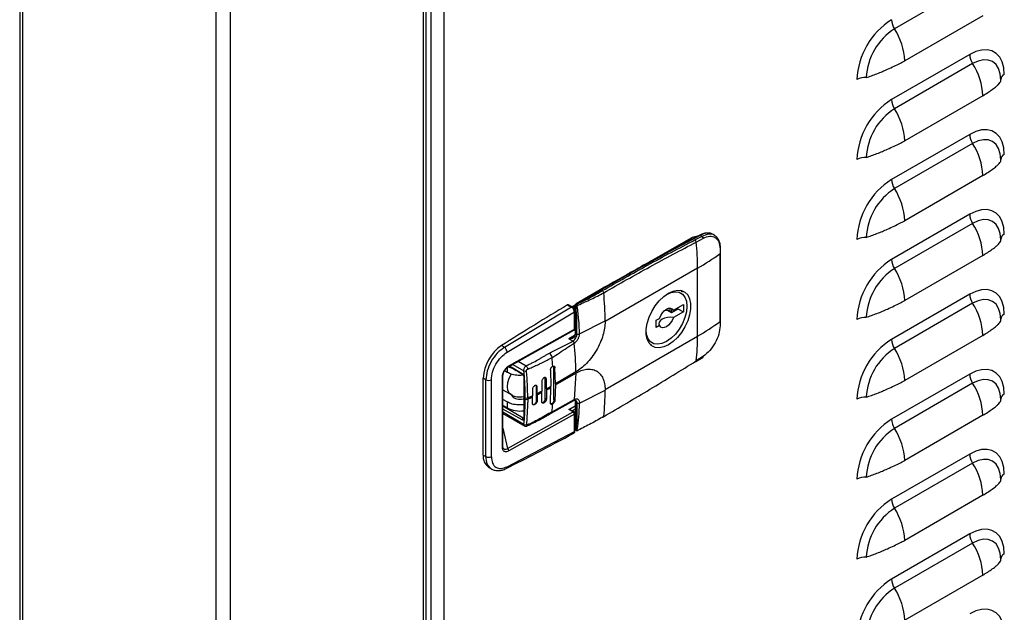
# Model space of a CAD drawing. Units: inches. Extents: x -2.4 to 25.9, y 0 to 21.1.
# Drawn here: x 20.2 to 20.7, y 15.7 to 15.9 of the extents above; entities that cross this region are included whole.
import ezdxf

# ---------------------------------------------------------------- set-up
doc = ezdxf.new("R2010")
doc.units = ezdxf.units.IN
doc.header["$LTSCALE"] = 2
doc.header["$MEASUREMENT"] = 0

# ---------------------------------------------------------------- blocks, each defined once
blk = doc.blocks.new('A$C17056AB2')
at = {"color": 7, "linetype": 'Continuous', "lineweight": 25}
for p, q in [((4.33927, 5.28773), (4.33927, 1.00089)), ((4.32999, 5.28237), (4.32999, 1.00089)), ((4.46257, 5.05877), (4.46257, 1.22517)), ((4.4645, 1.22785), (4.4645, 5.05817)), ((4.46768, 1.24337), (4.46768, 5.05803)), ((4.4759, 1.24337), (4.4759, 5.06083)), ((4.20477, 5.05425), (4.20477, 1.22785)), ((4.20669, 1.22517), (4.20669, 5.05314)), ((4.8135, 3.59398), (4.76356, 3.56515)), ((4.82004, 3.57348), (4.7701, 3.54465)), ((4.81164, 3.54877), (4.7617, 3.51994)), ((4.8135, 3.54295), (4.76356, 3.51412)), ((4.83148, 3.53224), (4.83134, 3.53437)), ((4.82004, 3.52244), (4.7701, 3.49362)), ((4.81164, 3.49773), (4.7617, 3.4689)), ((4.8135, 3.49192), (4.76356, 3.46309)), ((4.83148, 3.48121), (4.83134, 3.48334)), ((4.82004, 3.47141), (4.7701, 3.44258)), ((4.81164, 3.4467), (4.7617, 3.41787)), ((4.8135, 3.44088), (4.76356, 3.41205)), ((4.60417, 3.41454), (4.63343, 3.43142)), ((4.6343, 3.43092), (4.63179, 3.42947)), ((4.63343, 3.43142), (4.6343, 3.43092)), ((4.6343, 3.43092), (4.635, 3.43129)), ((4.63614, 3.43037), (4.64063, 3.43279)), ((4.63696, 3.42896), (4.64149, 3.4314)), ((4.63976, 3.43329), (4.64063, 3.43279)), ((4.64866, 3.43331), (4.64778, 3.43382)), ((4.83148, 3.43017), (4.83134, 3.43231)), ((4.65219, 3.42459), (4.65222, 3.42171)), ((4.65222, 3.37831), (4.65222, 3.42171)), ((4.65248, 3.42214), (4.65245, 3.42502)), ((4.65248, 3.37874), (4.65248, 3.42214)), ((4.82004, 3.42038), (4.7701, 3.39155)), ((4.63778, 3.41224), (4.57879, 3.37819)), ((4.63778, 3.36884), (4.63778, 3.41224)), ((4.57557, 3.39844), (4.56026, 3.3896)), ((4.56087, 3.38954), (4.57619, 3.39838)), ((4.57619, 3.39838), (4.57695, 3.39794)), ((4.62661, 3.39814), (4.62688, 3.39799)), ((4.62688, 3.39799), (4.62663, 3.39814)), ((4.81164, 3.39567), (4.7617, 3.36684)), ((4.55736, 3.38732), (4.51437, 3.36173)), ((4.51616, 3.35875), (4.5591, 3.38431)), ((4.55477, 3.38881), (4.55736, 3.38732)), ((4.55843, 3.38713), (4.5554, 3.38888)), ((4.55757, 3.38763), (4.55969, 3.38885)), ((4.55964, 3.38782), (4.55844, 3.38713)), ((4.5591, 3.37331), (4.5591, 3.38431)), ((4.55944, 3.3857), (4.55964, 3.38582)), ((4.55947, 3.37382), (4.55947, 3.38533)), ((4.55964, 3.38854), (4.55964, 3.37126)), ((4.56017, 3.38793), (4.56, 3.38803)), ((4.56, 3.37075), (4.56, 3.38803)), ((4.56087, 3.38954), (4.56104, 3.38944)), ((4.61855, 3.38547), (4.62108, 3.38401)), ((4.62108, 3.38401), (4.62525, 3.38642)), ((4.62108, 3.38401), (4.62108, 3.38554)), ((4.62239, 3.38537), (4.62873, 3.38903)), ((4.62873, 3.38441), (4.62239, 3.38075)), ((4.62525, 3.38642), (4.62525, 3.38702)), ((4.62525, 3.38642), (4.62873, 3.38441)), ((4.62873, 3.38903), (4.62873, 3.38441)), ((4.8135, 3.38985), (4.76356, 3.36102)), ((4.56239, 3.37025), (4.57879, 3.37859)), ((4.57879, 3.37859), (4.57879, 3.37819)), ((4.61133, 3.37899), (4.6135, 3.38024)), ((4.61133, 3.37437), (4.61133, 3.37899)), ((4.65222, 3.37831), (4.65219, 3.37545)), ((4.65245, 3.37589), (4.65248, 3.37874)), ((4.83148, 3.37914), (4.83134, 3.38127)), ((4.51703, 3.34935), (4.55884, 3.37275)), ((4.51728, 3.34991), (4.5591, 3.37331)), ((4.55947, 3.3765), (4.55964, 3.37659)), ((4.55947, 3.37607), (4.55964, 3.37617)), ((4.6135, 3.37562), (4.61133, 3.37437)), ((4.55918, 3.36927), (4.55566, 3.36724)), ((4.55566, 3.36724), (4.55575, 3.36727)), ((4.55566, 3.36724), (4.55816, 3.36579)), ((4.55566, 3.36724), (4.55576, 3.36724)), ((4.56, 3.37075), (4.56077, 3.37031)), ((4.57879, 3.33479), (4.63778, 3.36884)), ((4.82004, 3.36934), (4.7701, 3.34051)), ((4.51437, 3.36173), (4.51244, 3.36284)), ((4.60726, 3.364), (4.60699, 3.36417)), ((4.607, 3.36415), (4.60726, 3.364)), ((4.60748, 3.36358), (4.60863, 3.36341)), ((4.52322, 3.35281), (4.5282, 3.34994)), ((4.63675, 3.35263), (4.64128, 3.35556)), ((4.64149, 3.35599), (4.63696, 3.35305)), ((4.51457, 3.34686), (4.51616, 3.34594)), ((4.51616, 3.34867), (4.51616, 3.34594)), ((4.51759, 3.34991), (4.52573, 3.34508)), ((4.51969, 3.35084), (4.52684, 3.34671)), ((4.54385, 3.34713), (4.54416, 3.33691)), ((4.54664, 3.34873), (4.54608, 3.34906)), ((4.54608, 3.32816), (4.54608, 3.34906)), ((4.54695, 3.33851), (4.54664, 3.34873)), ((4.50261, 3.34107), (4.50085, 3.34209)), ((4.50085, 3.29294), (4.50085, 3.34209)), ((4.50261, 3.29192), (4.50261, 3.34107)), ((4.50607, 3.2919), (4.50607, 3.34106)), ((4.5131, 3.29804), (4.5131, 3.34279)), ((4.51347, 3.29855), (4.51347, 3.3433)), ((4.52684, 3.34283), (4.52684, 3.31671)), ((4.52702, 3.34258), (4.52702, 3.31646)), ((4.53828, 3.3399), (4.53839, 3.33381)), ((4.5412, 3.34143), (4.54052, 3.34182)), ((4.54052, 3.32896), (4.54052, 3.34182)), ((4.54131, 3.33534), (4.5412, 3.34143)), ((4.56, 3.34604), (4.54695, 3.33851)), ((4.54695, 3.3377), (4.56, 3.34524)), ((4.56, 3.34524), (4.55907, 3.32841)), ((4.81164, 3.34463), (4.7617, 3.3158)), ((4.51347, 3.3345), (4.51867, 3.33151)), ((4.53232, 3.3349), (4.53237, 3.33086)), ((4.53536, 3.33636), (4.53495, 3.3366)), ((4.53495, 3.32776), (4.53495, 3.3366)), ((4.53541, 3.33231), (4.53536, 3.33636)), ((4.53839, 3.333), (4.53839, 3.33381)), ((4.54131, 3.33454), (4.5412, 3.32857)), ((4.54131, 3.33534), (4.54131, 3.33454)), ((4.54385, 3.32624), (4.54416, 3.3361)), ((4.54416, 3.3361), (4.54416, 3.33691)), ((4.54695, 3.3377), (4.54664, 3.32784)), ((4.54695, 3.33851), (4.54695, 3.3377)), ((4.56239, 3.32605), (4.57879, 3.33439)), ((4.57879, 3.33479), (4.57879, 3.33439)), ((4.8135, 3.33881), (4.76356, 3.30998)), ((4.51616, 3.32685), (4.51347, 3.3284)), ((4.52771, 3.32872), (4.52771, 3.32953)), ((4.52933, 3.32866), (4.52846, 3.31238)), ((4.52933, 3.32947), (4.52933, 3.32866)), ((4.53232, 3.32606), (4.53237, 3.33005)), ((4.53237, 3.33005), (4.53237, 3.33086)), ((4.53536, 3.32752), (4.53495, 3.32776)), ((4.53541, 3.33151), (4.53536, 3.32752)), ((4.53541, 3.33231), (4.53541, 3.33151)), ((4.53828, 3.32704), (4.53839, 3.333)), ((4.5412, 3.32857), (4.54052, 3.32896)), ((4.54436, 3.3197), (4.5587, 3.32775)), ((4.54485, 3.32059), (4.55907, 3.32841)), ((4.54608, 3.32816), (4.54664, 3.32784)), ((4.83148, 3.32811), (4.83134, 3.33024)), ((4.51616, 3.32304), (4.51347, 3.32459)), ((4.52637, 3.31659), (4.51347, 3.32426)), ((4.52573, 3.31547), (4.51347, 3.32233)), ((4.51616, 3.32685), (4.51616, 3.32304)), ((4.55566, 3.32201), (4.55964, 3.32431)), ((4.55825, 3.32049), (4.55566, 3.32201)), ((4.55886, 3.32056), (4.5569, 3.32171)), ((4.55964, 3.3223), (4.55775, 3.32121)), ((4.55964, 3.32705), (4.55964, 3.30977)), ((4.56, 3.32655), (4.56077, 3.32611)), ((4.56, 3.30927), (4.56, 3.32655)), ((4.52684, 3.31255), (4.51347, 3.32027)), ((4.51347, 3.31943), (4.52735, 3.31142)), ((4.51644, 3.29711), (4.55825, 3.32049)), ((4.5591, 3.31898), (4.51728, 3.2956)), ((4.52684, 3.31687), (4.52637, 3.31659)), ((4.5591, 3.30799), (4.5591, 3.31898)), ((4.55947, 3.30799), (4.55947, 3.31949)), ((4.82004, 3.31831), (4.7701, 3.28948)), ((4.51347, 3.31007), (4.51644, 3.29711)), ((4.55947, 3.31298), (4.55964, 3.31308)), ((4.55947, 3.31257), (4.55964, 3.31267)), ((4.56017, 3.30917), (4.56, 3.30927)), ((4.56026, 3.30871), (4.56044, 3.30861)), ((4.51616, 3.28551), (4.5591, 3.30799)), ((4.50085, 3.29294), (4.50261, 3.29192)), ((4.81164, 3.2936), (4.7617, 3.26477)), ((4.50441, 3.28505), (4.50634, 3.28394)), ((4.8135, 3.28778), (4.76356, 3.25895)), ((4.83148, 3.27707), (4.83134, 3.2792)), ((4.82004, 3.26728), (4.7701, 3.23845)), ((4.81164, 3.24257), (4.7617, 3.21374)), ((4.8135, 3.23675), (4.76356, 3.20792)), ((4.83148, 3.22604), (4.83134, 3.22817)), ((4.82004, 3.21624), (4.7701, 3.18741))]:
    blk.add_line(p, q, dxfattribs=at)
at = {"color": 7, "linetype": 'Continuous', "lineweight": 25, "flags": 128}
for points in [[(4.83374, 3.53601), (4.8334, 3.54024), (4.83241, 3.54397), (4.83078, 3.54706), (4.82857, 3.54943), (4.82584, 3.551), (4.82269, 3.55173), (4.8192, 3.55159), (4.81548, 3.5506), (4.81164, 3.54877)], [(4.8314, 3.53454), (4.83114, 3.53641), (4.83011, 3.53972), (4.82845, 3.54235), (4.82621, 3.54421), (4.82349, 3.54522), (4.82038, 3.54534), (4.81701, 3.54458), (4.8135, 3.54295)], [(4.83374, 3.48497), (4.8334, 3.48921), (4.83241, 3.49293), (4.83078, 3.49602), (4.82857, 3.49839), (4.82584, 3.49996), (4.82269, 3.50069), (4.8192, 3.50056), (4.81548, 3.49956), (4.81164, 3.49773)], [(4.8314, 3.48351), (4.83114, 3.48538), (4.83011, 3.48869), (4.82845, 3.49132), (4.82621, 3.49317), (4.82349, 3.49418), (4.82038, 3.49431), (4.81701, 3.49354), (4.8135, 3.49192)], [(4.83374, 3.43394), (4.8334, 3.43818), (4.83241, 3.4419), (4.83078, 3.44499), (4.82857, 3.44736), (4.82584, 3.44893), (4.82269, 3.44966), (4.8192, 3.44952), (4.81548, 3.44853), (4.81164, 3.4467)], [(4.8314, 3.43247), (4.83114, 3.43435), (4.83011, 3.43765), (4.82845, 3.44028), (4.82621, 3.44214), (4.82349, 3.44315), (4.82038, 3.44327), (4.81701, 3.44251), (4.8135, 3.44088)], [(4.61794, 3.39551), (4.62084, 3.39681), (4.62359, 3.39728), (4.62605, 3.39692), (4.62811, 3.39573), (4.62966, 3.39377), (4.63062, 3.39116), (4.63095, 3.388), (4.63062, 3.38447), (4.62966, 3.38074), (4.62811, 3.377), (4.62605, 3.37343), (4.62359, 3.37022), (4.62084, 3.36752), (4.61794, 3.36547), (4.61505, 3.36418), (4.6123, 3.3637), (4.60983, 3.36407), (4.60777, 3.36526), (4.60623, 3.36721), (4.60526, 3.36983), (4.60494, 3.37287)], [(4.61916, 3.36331), (4.61619, 3.36196), (4.61336, 3.36139), (4.61078, 3.36162), (4.60856, 3.36265), (4.60681, 3.36442), (4.60559, 3.36687), (4.60497, 3.36988), (4.60497, 3.37332), (4.60559, 3.37705), (4.60681, 3.3809), (4.60856, 3.38469), (4.61078, 3.38828), (4.61336, 3.39149), (4.61619, 3.39419), (4.61916, 3.39627), (4.62213, 3.39762), (4.62496, 3.39819), (4.62755, 3.39796), (4.62976, 3.39694), (4.63152, 3.39516), (4.63273, 3.39271), (4.63335, 3.3897), (4.63335, 3.38626), (4.63273, 3.38253), (4.63152, 3.37869), (4.62976, 3.37489), (4.62755, 3.3713), (4.62496, 3.36809), (4.62213, 3.36539), (4.61916, 3.36331)], [(4.62808, 3.3971), (4.62804, 3.39717), (4.62736, 3.39801)], [(4.83374, 3.38291), (4.8334, 3.38714), (4.83241, 3.39086), (4.83078, 3.39396), (4.82857, 3.39632), (4.82584, 3.3979), (4.82269, 3.39863), (4.8192, 3.39849), (4.81548, 3.39749), (4.81164, 3.39567)], [(4.8314, 3.38144), (4.83114, 3.38331), (4.83011, 3.38662), (4.82845, 3.38925), (4.82621, 3.39111), (4.82349, 3.39212), (4.82038, 3.39224), (4.81701, 3.39147), (4.8135, 3.38985)], [(4.6135, 3.38024), (4.61425, 3.38203), (4.6153, 3.38369), (4.61656, 3.38509), (4.61794, 3.38612), (4.61932, 3.38669), (4.62059, 3.38675), (4.62164, 3.38629), (4.62239, 3.38537)], [(4.62239, 3.38075), (4.62048, 3.38095), (4.61855, 3.38085), (4.61675, 3.38044), (4.6152, 3.37977), (4.61403, 3.37887), (4.61333, 3.37783), (4.61315, 3.37672), (4.6135, 3.37562)], [(4.62239, 3.38075), (4.62164, 3.37896), (4.62059, 3.3773), (4.61932, 3.37589), (4.61794, 3.37487), (4.61656, 3.3743), (4.6153, 3.37424), (4.61425, 3.37469), (4.6135, 3.37562)], [(4.83374, 3.33187), (4.8334, 3.33611), (4.83241, 3.33983), (4.83078, 3.34292), (4.82857, 3.34529), (4.82584, 3.34686), (4.82269, 3.34759), (4.8192, 3.34746), (4.81548, 3.34646), (4.81164, 3.34463)], [(4.51867, 3.33151), (4.51754, 3.3325), (4.51667, 3.33428), (4.51637, 3.33658), (4.51667, 3.33921), (4.51754, 3.342), (4.51891, 3.34471), (4.51897, 3.3448)], [(4.8314, 3.33041), (4.83114, 3.33228), (4.83011, 3.33558), (4.82845, 3.33822), (4.82621, 3.34007), (4.82349, 3.34108), (4.82038, 3.34121), (4.81701, 3.34044), (4.8135, 3.33881)], [(4.83374, 3.28084), (4.8334, 3.28508), (4.83241, 3.2888), (4.83078, 3.29189), (4.82857, 3.29426), (4.82584, 3.29583), (4.82269, 3.29656), (4.8192, 3.29642), (4.81548, 3.29543), (4.81164, 3.2936)], [(4.8314, 3.27937), (4.83114, 3.28125), (4.83011, 3.28455), (4.82845, 3.28718), (4.82621, 3.28904), (4.82349, 3.29005), (4.82038, 3.29017), (4.81701, 3.28941), (4.8135, 3.28778)], [(4.83374, 3.2298), (4.8334, 3.23404), (4.83241, 3.23776), (4.83078, 3.24085), (4.82857, 3.24322), (4.82584, 3.2448), (4.82269, 3.24552), (4.8192, 3.24539), (4.81548, 3.24439), (4.81164, 3.24257)], [(4.8314, 3.22834), (4.83114, 3.23021), (4.83011, 3.23352), (4.82845, 3.23615), (4.82621, 3.238), (4.82349, 3.23901), (4.82038, 3.23914), (4.81701, 3.23837), (4.8135, 3.23675)], [(4.83374, 3.17877), (4.8334, 3.18301), (4.83241, 3.18673), (4.83078, 3.18982), (4.82857, 3.19219), (4.82584, 3.19376), (4.82269, 3.19449), (4.8192, 3.19436), (4.81548, 3.19336), (4.81164, 3.19153)]]:
    blk.add_lwpolyline(points, dxfattribs=at)
at = {"color": 7, "linetype": 'Continuous', "lineweight": 25}
for centre, radius, start, end in [((4.78738, 3.53063), 0.04782, 122.4764, 177.5236), ((4.77309, 3.5714), 0.01139, 182.14389, 213.24035), ((4.78462, 3.53222), 0.03909, 122.60548, 177.39452), ((4.72998, 3.54315), 0.04015, 2.14389, 33.24035), ((4.82303, 3.54919), 0.01139, 182.14389, 213.24035), ((4.77992, 3.52094), 0.04015, 2.14389, 33.24035), ((4.83528, 3.53251), 0.00382, 113.81427, 176.09457), ((4.74493, 3.52262), 0.01139, 86.75958, 117.85278), ((4.78738, 3.4796), 0.04782, 122.4764, 177.5236), ((4.77309, 3.52036), 0.01139, 182.14389, 213.24035), ((4.78462, 3.48119), 0.03909, 122.60548, 177.39452), ((4.72998, 3.49211), 0.04015, 2.14389, 33.24035), ((4.82303, 3.49816), 0.01139, 182.14389, 213.24035), ((4.77992, 3.46991), 0.04015, 2.14389, 33.24035), ((4.83528, 3.48148), 0.00382, 113.81427, 176.09457), ((4.74493, 3.47159), 0.01139, 86.75958, 117.85278), ((4.78738, 3.42857), 0.04782, 122.4764, 177.5236), ((4.77309, 3.46933), 0.01139, 182.14389, 213.24035), ((4.78462, 3.43016), 0.03909, 122.60548, 177.39452), ((4.72998, 3.44108), 0.04015, 2.14389, 33.24035), ((4.82303, 3.44713), 0.01139, 182.14389, 213.24035), ((4.77992, 3.41888), 0.04015, 2.14389, 33.24035), ((4.64425, 3.42632), 0.00829, 64.78222, 122.73702), ((5.4147, 1.94676), 1.6764, 117.53332, 120.01259), ((4.63661, 3.42648), 0.00588, 86.18649, 122.76974), ((4.63512, 3.42883), 0.00185, 4.11004, 56.57592), ((4.46117, 3.412), 0.1766, 0.07614, 5.51144), ((4.6394, 3.43277), 0.000633, 55.08361, 113.10204), ((4.6397, 3.43126), 0.00179, 4.36716, 58.6499), ((4.74493, 3.42056), 0.01139, 86.75958, 117.85278), ((4.83528, 3.43044), 0.00382, 113.81427, 176.09457), ((4.56445, 3.53983), 0.14716, 299.88764, 306.61489), ((4.65191, 3.42505), 0.000545, 301.78371, 357.01077), ((4.65192, 3.42217), 0.000553, 302.22615, 356.43661), ((4.78738, 3.37753), 0.04782, 122.4764, 177.5236), ((4.77309, 3.4183), 0.01139, 182.14389, 213.24035), ((4.78462, 3.37912), 0.03909, 122.60548, 177.39452), ((4.72998, 3.39005), 0.04015, 2.14389, 33.24035), ((4.57582, 3.39788), 0.000619, 54.38242, 114.30712), ((4.57591, 3.39633), 0.00192, 7.06325, 57.14054), ((4.40047, 3.37788), 0.17833, 0.22786, 6.01312), ((4.82303, 3.39609), 0.01139, 182.14389, 213.24035), ((5.48691, 1.8226), 1.8226, 120.75916, 122.32043), ((4.55514, 3.38832), 0.000615, 65.2863, 127.19704), ((4.56087, 3.38854), 0.00123, 119.99731, 180), ((4.56026, 3.3886), 0.000619, 185.6948, 245.62534), ((4.56189, 3.38795), 0.00189, 122.60548, 177.39452), ((4.56053, 3.38895), 0.00108, 250.56299, 294.39902), ((4.56051, 3.38904), 0.000619, 54.38242, 114.30712), ((4.56034, 3.38862), 0.00108, 5.59737, 49.44196), ((4.62017, 3.3742), 0.01139, 78.77852, 109.28937), ((4.77992, 3.36784), 0.04015, 2.14389, 33.24035), ((4.56445, 3.49643), 0.14716, 299.88764, 306.61489), ((4.65192, 3.37878), 0.000553, 302.21863, 356.54522), ((4.74493, 3.36952), 0.01139, 86.75958, 117.85278), ((4.83528, 3.37941), 0.00382, 113.81427, 176.09457), ((4.55824, 3.37382), 0.00123, 299.23079, 0), ((4.5585, 3.37324), 0.000602, 304.69561, 6.54936), ((4.55888, 3.37386), 0.000598, 291.7844, 355.6949), ((4.65189, 3.37593), 0.000562, 302.65492, 355.80668), ((4.55388, 3.36669), 0.00196, 16.29394, 17.05476), ((4.55984, 3.36963), 0.000617, 199.73551, 252.31021), ((4.56026, 3.37132), 0.000619, 185.6948, 245.62534), ((4.5552, 3.37085), 0.00481, 337.97884, 358.89185), ((4.48929, 3.3686), 0.14849, 353.98883, 0.09056), ((4.78738, 3.3265), 0.04782, 122.4764, 177.5236), ((4.77309, 3.36726), 0.01139, 182.14389, 213.24035), ((4.52746, 3.34083), 0.02665, 124.30581, 177.2756), ((4.51217, 3.35837), 0.00401, 5.37233, 56.78428), ((4.38203, 3.34576), 0.17797, 0.09066, 6.01711), ((4.78462, 3.32809), 0.03909, 122.60548, 177.39452), ((4.72998, 3.33901), 0.04015, 2.14389, 33.24035), ((4.54104, 3.35478), 0.00383, 6.84354, 57.14875), ((4.35815, 3.33674), 0.18762, 3.95748, 5.65738), ((4.63651, 3.35311), 0.000543, 244.20327, 296.55701), ((4.63645, 3.35304), 0.000515, 305.89024, 1.31572), ((4.64096, 3.35598), 0.000526, 307.19666, 0.70826), ((4.51671, 3.34983), 0.000584, 303.3202, 7.59604), ((4.52757, 3.34873), 0.00215, 250.12893, 294.40974), ((4.50435, 3.34444), 0.00379, 242.65198, 296.82845), ((4.52618, 3.34503), 0.000455, 173.7484, 235.08571), ((4.52714, 3.34285), 0.000295, 183.43277, 247.26004), ((4.82303, 3.34506), 0.01139, 182.14389, 213.24035), ((4.45634, 3.49368), 0.1797, 296.10592, 297.16862), ((4.46162, 3.48363), 0.16835, 298.25275, 299.36032), ((4.46162, 3.48283), 0.16835, 298.25275, 299.36032), ((4.43195, 3.33448), 0.14685, 353.37756, 359.96315), ((4.77992, 3.31681), 0.04015, 2.14389, 33.24035), ((4.5242, 3.3411), 0.01107, 240.00269, 282.71643), ((4.52859, 3.33124), 0.00192, 242.86385, 292.93306), ((4.52859, 3.33043), 0.00192, 242.86385, 292.93306), ((4.45141, 3.50398), 0.19112, 294.06278, 295.06357), ((4.45141, 3.50318), 0.19112, 294.06278, 295.06357), ((4.45634, 3.49288), 0.1797, 296.10592, 297.16862), ((4.55824, 3.32844), 0.000833, 303.60909, 357.98022), ((4.55774, 3.32664), 0.00227, 357.64852, 32.34921), ((4.74493, 3.31849), 0.01139, 86.75958, 117.85278), ((4.83528, 3.32838), 0.00382, 113.81427, 176.09457), ((4.52427, 3.33863), 0.01757, 242.49951, 278.41656), ((4.40727, 3.33593), 0.13843, 353.63744, 355.71931), ((4.56026, 3.32712), 0.000619, 185.71082, 245.62395), ((4.52715, 3.3154), 0.00142, 123.22971, 177.34768), ((4.52714, 3.31674), 0.000295, 184.12934, 247.1908), ((4.54374, 3.32063), 0.00111, 303.65838, 358.1912), ((4.55861, 3.32001), 0.000604, 64.81172, 126.44734), ((4.55718, 3.3189), 0.00192, 2.50887, 56.15458), ((4.55824, 3.31949), 0.00123, 360, 59.57151), ((4.55888, 3.31954), 0.000598, 291.7844, 355.6949), ((4.57731, 3.31755), 0.000503, 241.91846, 359.54891), ((4.78738, 3.27546), 0.04782, 122.4764, 177.5236), ((4.77309, 3.31623), 0.01139, 182.14389, 213.24035), ((4.52782, 3.31401), 0.00176, 236.15675, 291.4233), ((4.56087, 3.30977), 0.00123, 180, 240.00269), ((4.56026, 3.30984), 0.000619, 185.6948, 245.62534), ((4.56061, 3.30921), 0.000607, 173.70115, 234.98667), ((4.56067, 3.3099), 0.000873, 235.79644, 291.21248), ((4.5612, 3.30881), 0.000214, 221.52241, 4.52663), ((4.78462, 3.27706), 0.03909, 122.60548, 177.39452), ((4.72998, 3.28798), 0.04015, 2.14389, 33.24035), ((4.51288, 3.2986), 0.000599, 291.85628, 355.62301), ((4.51537, 3.29551), 0.00192, 2.50887, 56.15458), ((4.50933, 3.29203), 0.00853, 173.87159, 234.81623), ((4.50435, 3.29529), 0.00379, 242.65198, 296.82845), ((4.82303, 3.29403), 0.01139, 182.14389, 213.24035), ((4.51491, 3.28541), 0.00126, 301.0461, 4.62743), ((4.77992, 3.26577), 0.04015, 2.14389, 33.24035), ((4.74493, 3.26746), 0.01139, 86.75958, 117.85278), ((4.83528, 3.27734), 0.00382, 113.81427, 176.09457), ((4.78738, 3.22443), 0.04782, 122.4764, 177.5236), ((4.77309, 3.2652), 0.01139, 182.14389, 213.24035), ((4.78462, 3.22602), 0.03909, 122.60548, 177.39452), ((4.72998, 3.23694), 0.04015, 2.14389, 33.24035), ((4.82303, 3.24299), 0.01139, 182.14389, 213.24035), ((4.77992, 3.21474), 0.04015, 2.14389, 33.24035), ((4.74493, 3.21642), 0.01139, 86.75958, 117.85278), ((4.83528, 3.22631), 0.00382, 113.81427, 176.09457), ((4.78738, 3.1734), 0.04782, 122.4764, 177.5236), ((4.78462, 3.17499), 0.03909, 122.60548, 177.39452), ((4.77309, 3.21416), 0.01139, 182.14389, 213.24035), ((4.72998, 3.18591), 0.04015, 2.14389, 33.24035)]:
    blk.add_arc(centre, radius, start, end, dxfattribs=at)
for points, knots in [([(4.74557, 3.534), (4.7467, 3.53439), (4.74896, 3.53516), (4.75242, 3.53648), (4.75583, 3.53787), (4.75954, 3.53947), (4.76333, 3.54124), (4.76695, 3.54298), (4.76907, 3.5441), (4.7701, 3.54465)], [0, 0, 0, 0, 0.128538, 0.256801, 0.3852, 0.512481, 0.685588, 0.847348, 1, 1, 1, 1]), ([(4.82004, 3.52244), (4.82108, 3.5231), (4.82322, 3.52444), (4.82621, 3.52651), (4.82849, 3.52824), (4.83006, 3.52969), (4.83101, 3.53082), (4.83151, 3.53168), (4.83148, 3.53209), (4.83147, 3.53224)], [0, 0, 0, 0, 0.162039, 0.333361, 0.514577, 0.649781, 0.783914, 0.918838, 1, 1, 1, 1]), ([(4.74557, 3.48297), (4.7467, 3.48336), (4.74896, 3.48413), (4.75242, 3.48545), (4.75583, 3.48683), (4.75954, 3.48844), (4.76333, 3.49021), (4.76695, 3.49195), (4.76907, 3.49307), (4.7701, 3.49362)], [0, 0, 0, 0, 0.128538, 0.256801, 0.3852, 0.512481, 0.685588, 0.847348, 1, 1, 1, 1]), ([(4.82004, 3.47141), (4.82108, 3.47206), (4.82322, 3.47341), (4.82621, 3.47547), (4.82849, 3.47721), (4.83006, 3.47865), (4.83101, 3.47979), (4.83151, 3.48065), (4.83148, 3.48105), (4.83147, 3.48121)], [0, 0, 0, 0, 0.1620394, 0.3333606, 0.5145771, 0.6497807, 0.7839137, 0.9188381, 1, 1, 1, 1]), ([(4.74557, 3.43193), (4.7467, 3.43232), (4.74896, 3.4331), (4.75242, 3.43441), (4.75583, 3.4358), (4.75954, 3.4374), (4.76333, 3.43917), (4.76695, 3.44092), (4.76907, 3.44204), (4.7701, 3.44258)], [0, 0, 0, 0, 0.128538, 0.256801, 0.3852, 0.512481, 0.685588, 0.847348, 1, 1, 1, 1]), ([(4.6479, 3.43372), (4.64727, 3.43404), (4.64597, 3.4347), (4.64362, 3.43481), (4.64131, 3.43437), (4.63981, 3.43366), (4.63915, 3.43336)], [0, 0, 0, 0, 0.250454, 0.517755, 0.790354, 1, 1, 1, 1]), ([(4.64063, 3.43279), (4.64216, 3.43339), (4.64508, 3.43454), (4.64793, 3.43423), (4.64875, 3.43321), (4.64879, 3.43316)], [0, 0, 0, 0, 0.509535, 0.977595, 1, 1, 1, 1]), ([(4.63915, 3.43336), (4.63446, 3.43089), (4.62084, 3.42374), (4.59964, 3.41219), (4.58314, 3.40277), (4.57557, 3.39844)], [0, 0, 0, 0, 0.22167, 0.642834, 1, 1, 1, 1]), ([(4.57695, 3.39794), (4.58656, 3.40341), (4.60626, 3.41464), (4.62602, 3.42505), (4.63614, 3.43037)], [0, 0, 0, 0, 0.487841, 1, 1, 1, 1]), ([(4.57781, 3.39656), (4.58766, 3.40217), (4.60734, 3.41339), (4.62709, 3.42377), (4.63696, 3.42896)], [0, 0, 0, 0, 0.499998, 1, 1, 1, 1]), ([(4.64149, 3.4314), (4.64288, 3.43199), (4.64567, 3.43316), (4.64917, 3.43219), (4.65164, 3.42936), (4.65201, 3.42618), (4.65219, 3.42459)], [0, 0, 0, 0, 0.250006, 0.500024, 0.750008, 1, 1, 1, 1]), ([(4.65045, 3.43155), (4.65034, 3.43173), (4.64983, 3.43256), (4.64907, 3.43304), (4.64847, 3.43342)], [0, 0, 0, 0, 0.209018, 1, 1, 1, 1]), ([(4.65245, 3.42502), (4.65238, 3.42596), (4.65225, 3.42783), (4.65154, 3.43005), (4.65077, 3.43111), (4.65045, 3.43155)], [0, 0, 0, 0, 0.363205, 0.729369, 1, 1, 1, 1]), ([(4.82004, 3.42038), (4.82108, 3.42103), (4.82322, 3.42237), (4.82621, 3.42444), (4.82849, 3.42618), (4.83006, 3.42762), (4.83101, 3.42875), (4.83151, 3.42962), (4.83148, 3.43002), (4.83147, 3.43017)], [0, 0, 0, 0, 0.162039, 0.333361, 0.514577, 0.649781, 0.783914, 0.918838, 1, 1, 1, 1]), ([(4.56104, 3.38944), (4.56289, 3.39031), (4.56658, 3.39205), (4.57178, 3.39495), (4.57521, 3.39693), (4.57695, 3.39794)], [0, 0, 0, 0, 0.328859, 0.6587, 1, 1, 1, 1]), ([(4.56142, 3.38873), (4.56426, 3.38995), (4.56996, 3.39242), (4.57519, 3.39518), (4.57781, 3.39656)], [0, 0, 0, 0, 0.499603, 1, 1, 1, 1]), ([(4.74557, 3.3809), (4.7467, 3.38129), (4.74896, 3.38206), (4.75242, 3.38338), (4.75583, 3.38476), (4.75954, 3.38637), (4.76333, 3.38814), (4.76695, 3.38988), (4.76907, 3.391), (4.7701, 3.39155)], [0, 0, 0, 0, 0.128538, 0.256801, 0.3852, 0.512481, 0.685588, 0.847348, 1, 1, 1, 1]), ([(4.55736, 3.38732), (4.55738, 3.38733), (4.55744, 3.38736), (4.55759, 3.38738), (4.55794, 3.38737), (4.55823, 3.38723), (4.55843, 3.38713)], [0, 0, 0, 0, 0.0845391, 0.1811623, 0.419484, 1, 1, 1, 1]), ([(4.5591, 3.38431), (4.55907, 3.38458), (4.55902, 3.38514), (4.55861, 3.38604), (4.55804, 3.38683), (4.55759, 3.38716), (4.55736, 3.38732)], [0, 0, 0, 0, 0.249836, 0.501249, 0.749122, 1, 1, 1, 1]), ([(4.55947, 3.38533), (4.55946, 3.3855), (4.55945, 3.38583), (4.55927, 3.38634), (4.55893, 3.3868), (4.5586, 3.38702), (4.55843, 3.38713)], [0, 0, 0, 0, 0.2255478, 0.4645972, 0.7195113, 1, 1, 1, 1]), ([(4.55947, 3.3853), (4.55945, 3.38508), (4.55942, 3.38477), (4.55927, 3.38447), (4.55917, 3.38436), (4.55912, 3.38432), (4.5591, 3.38431)], [0, 0, 0, 0, 0.574524, 0.816066, 0.914127, 1, 1, 1, 1]), ([(4.56017, 3.38793), (4.56017, 3.38801), (4.56017, 3.38815), (4.56024, 3.38845), (4.56039, 3.38882), (4.56063, 3.38913), (4.56086, 3.38933), (4.56098, 3.38941), (4.56104, 3.38944)], [0, 0, 0, 0, 0.130595, 0.257586, 0.499766, 0.742253, 0.869343, 1, 1, 1, 1]), ([(4.56077, 3.37031), (4.56077, 3.37039), (4.56076, 3.37328), (4.56083, 3.37902), (4.56039, 3.38494), (4.56017, 3.38793)], [0, 0, 0, 0, 0.014398, 0.500397, 1, 1, 1, 1]), ([(4.56098, 3.38797), (4.56098, 3.38804), (4.56098, 3.38815), (4.56103, 3.38831), (4.5611, 3.38845), (4.56123, 3.38862), (4.56135, 3.38869), (4.56142, 3.38873)], [0, 0, 0, 0, 0.249628, 0.37586, 0.500307, 0.750163, 1, 1, 1, 1]), ([(4.56239, 3.37025), (4.56227, 3.37315), (4.56204, 3.37894), (4.56133, 3.38496), (4.56098, 3.38797)], [0, 0, 0, 0, 0.500397, 1, 1, 1, 1]), ([(4.57879, 3.37819), (4.57871, 3.37683), (4.57854, 3.37403), (4.57745, 3.36941), (4.57569, 3.36457), (4.57324, 3.35977), (4.57025, 3.35529), (4.56692, 3.35142), (4.56346, 3.34825), (4.56113, 3.34676), (4.56, 3.34604)], [0, 0, 0, 0, 0.117119, 0.240978, 0.36973, 0.501004, 0.632133, 0.760469, 0.883685, 1, 1, 1, 1]), ([(4.82004, 3.36934), (4.82108, 3.37), (4.82322, 3.37134), (4.82621, 3.37341), (4.82849, 3.37514), (4.83006, 3.37658), (4.83101, 3.37772), (4.83151, 3.37858), (4.83148, 3.37899), (4.83147, 3.37914)], [0, 0, 0, 0, 0.162039, 0.333361, 0.514577, 0.649781, 0.783914, 0.918838, 1, 1, 1, 1]), ([(4.65219, 3.37545), (4.65201, 3.3737), (4.65164, 3.37021), (4.64917, 3.36451), (4.64567, 3.35935), (4.64288, 3.35711), (4.64149, 3.35599)], [0, 0, 0, 0, 0.249967, 0.499954, 0.749952, 1, 1, 1, 1]), ([(4.54312, 3.358), (4.54474, 3.35888), (4.54803, 3.36067), (4.55326, 3.36312), (4.55654, 3.36491), (4.55816, 3.36579)], [0, 0, 0, 0, 0.33026, 0.669683, 1, 1, 1, 1]), ([(4.55575, 3.36727), (4.55649, 3.3675), (4.55747, 3.3678), (4.55834, 3.3684), (4.55855, 3.36855)], [0, 0, 0, 0, 0.754431, 1, 1, 1, 1]), ([(4.55576, 3.36724), (4.55655, 3.36732), (4.55772, 3.36743), (4.55889, 3.36808), (4.55942, 3.36858), (4.55958, 3.36889), (4.55965, 3.36905)], [0, 0, 0, 0, 0.51556, 0.763281, 0.883215, 1, 1, 1, 1]), ([(4.55926, 3.36942), (4.55921, 3.36932), (4.5591, 3.36909), (4.55882, 3.36876), (4.55846, 3.36846), (4.55818, 3.36828), (4.55803, 3.3682)], [0, 0, 0, 0, 0.21864, 0.45926, 0.721131, 1, 1, 1, 1]), ([(4.55902, 3.36442), (4.559, 3.36454), (4.55895, 3.36481), (4.55875, 3.36522), (4.55847, 3.36558), (4.55826, 3.36572), (4.55816, 3.36579)], [0, 0, 0, 0, 0.241677, 0.5, 0.758323, 1, 1, 1, 1]), ([(4.55902, 3.36442), (4.55946, 3.36473), (4.56035, 3.36536), (4.56146, 3.3669), (4.56224, 3.36863), (4.56234, 3.36971), (4.56239, 3.37025)], [0, 0, 0, 0, 0.250199, 0.5, 0.749801, 1, 1, 1, 1]), ([(4.55964, 3.37126), (4.55963, 3.37097), (4.55959, 3.3704), (4.55937, 3.36975), (4.55926, 3.36942)], [0, 0, 0, 0, 0.49563, 1, 1, 1, 1]), ([(4.56077, 3.37031), (4.56088, 3.37026), (4.56111, 3.37015), (4.56156, 3.37009), (4.56202, 3.37012), (4.56227, 3.37021), (4.56239, 3.37025)], [0, 0, 0, 0, 0.2416768, 0.5000002, 0.7583234, 1, 1, 1, 1]), ([(4.51437, 3.36173), (4.51281, 3.36057), (4.50969, 3.35825), (4.50579, 3.35275), (4.50312, 3.34667), (4.50278, 3.34291), (4.50261, 3.34107)], [0, 0, 0, 0, 0.25, 0.499998, 0.756329, 1, 1, 1, 1]), ([(4.50607, 3.34106), (4.50622, 3.34267), (4.50651, 3.3459), (4.50883, 3.3511), (4.51215, 3.35577), (4.51482, 3.35775), (4.51616, 3.35875)], [0, 0, 0, 0, 0.25, 0.499999, 0.749999, 1, 1, 1, 1]), ([(4.54485, 3.35523), (4.54642, 3.3562), (4.5496, 3.35816), (4.55428, 3.36149), (4.55746, 3.36345), (4.55902, 3.36442)], [0, 0, 0, 0, 0.330303, 0.669737, 1, 1, 1, 1]), ([(4.5282, 3.34994), (4.52866, 3.35016), (4.52959, 3.35059), (4.53121, 3.35137), (4.53359, 3.35258), (4.53599, 3.3539), (4.53824, 3.35517), (4.53989, 3.35612), (4.54152, 3.35707), (4.54261, 3.3577), (4.54312, 3.358)], [0, 0, 0, 0, 0.087605, 0.174733, 0.309703, 0.552271, 0.660755, 0.771995, 0.894174, 1, 1, 1, 1]), ([(4.52932, 3.3478), (4.53026, 3.34822), (4.53194, 3.34897), (4.53421, 3.34998), (4.5363, 3.35092), (4.53875, 3.35205), (4.54167, 3.35347), (4.54378, 3.35464), (4.54485, 3.35523)], [0, 0, 0, 0, 0.173418, 0.309851, 0.426885, 0.571242, 0.782603, 1, 1, 1, 1]), ([(4.57781, 3.31755), (4.58765, 3.32328), (4.60734, 3.33476), (4.62709, 3.34695), (4.63696, 3.35305)], [0, 0, 0, 0, 0.49983, 1, 1, 1, 1]), ([(4.5131, 3.34279), (4.51315, 3.34345), (4.51323, 3.34444), (4.51375, 3.34585), (4.51427, 3.34688), (4.51492, 3.34784), (4.5159, 3.34898), (4.51673, 3.34954), (4.51728, 3.34991)], [0, 0, 0, 0, 0.249476, 0.374798, 0.500019, 0.625249, 0.750561, 1, 1, 1, 1]), ([(4.51347, 3.3433), (4.51352, 3.34384), (4.51358, 3.34466), (4.51403, 3.34587), (4.51448, 3.34677), (4.51504, 3.34759), (4.51588, 3.34858), (4.51657, 3.34904), (4.51703, 3.34935)], [0, 0, 0, 0, 0.249881, 0.375223, 0.500264, 0.625276, 0.750487, 1, 1, 1, 1]), ([(4.51701, 3.34941), (4.51774, 3.34901), (4.51849, 3.34858), (4.51946, 3.34843), (4.5195, 3.34843)], [0, 0, 0, 0, 0.967352, 1, 1, 1, 1]), ([(4.51749, 3.34961), (4.51764, 3.34952), (4.52045, 3.34787), (4.52326, 3.34622), (4.52592, 3.34465)], [0, 0, 0, 0, 0.054637, 1, 1, 1, 1]), ([(4.52684, 3.34671), (4.52683, 3.34695), (4.52682, 3.34723), (4.52689, 3.34776), (4.52701, 3.34835), (4.52734, 3.34907), (4.52777, 3.34964), (4.52806, 3.34984), (4.5282, 3.34994)], [0, 0, 0, 0, 0.209886, 0.23348, 0.424909, 0.667978, 0.845332, 1, 1, 1, 1]), ([(4.52771, 3.32953), (4.52767, 3.33234), (4.52761, 3.33655), (4.52728, 3.3416), (4.52708, 3.34415), (4.52696, 3.3455), (4.52689, 3.34619), (4.52685, 3.34655), (4.52684, 3.34667), (4.52684, 3.34671)], [0, 0, 0, 0, 0.499971, 0.749983, 0.874992, 0.937497, 0.980577, 0.993245, 1, 1, 1, 1]), ([(4.5282, 3.34994), (4.52833, 3.34983), (4.5286, 3.34959), (4.52896, 3.34903), (4.52923, 3.34839), (4.52929, 3.34799), (4.52932, 3.3478)], [0, 0, 0, 0, 0.241641, 0.5, 0.758359, 1, 1, 1, 1]), ([(4.52846, 3.34677), (4.52846, 3.34684), (4.52846, 3.34696), (4.52853, 3.34715), (4.52862, 3.34733), (4.52874, 3.34748), (4.52887, 3.34761), (4.52903, 3.34772), (4.52919, 3.34777), (4.52929, 3.34779), (4.52932, 3.3478)], [0, 0, 0, 0, 0.1328514, 0.2631766, 0.3875296, 0.5129695, 0.6322516, 0.7530064, 0.9200061, 1, 1, 1, 1]), ([(4.52933, 3.32947), (4.52929, 3.3323), (4.52921, 3.33778), (4.52876, 3.34359), (4.52848, 3.34653), (4.52846, 3.34671), (4.52846, 3.34676), (4.52846, 3.34677), (4.52846, 3.34677), (4.52846, 3.34677), (4.52846, 3.34677), (4.52846, 3.34677)], [0, 0, 0, 0, 0.499997, 0.968598, 0.992076, 0.997982, 0.999477, 0.99986, 0.99996, 0.999996, 1, 1, 1, 1]), ([(4.54385, 3.34713), (4.54385, 3.34728), (4.54385, 3.34756), (4.54397, 3.34809), (4.54419, 3.34858), (4.54448, 3.34901), (4.54474, 3.34931), (4.54503, 3.34954), (4.54522, 3.34964), (4.54532, 3.34969)], [0, 0, 0, 0, 0.153015, 0.285343, 0.501163, 0.628563, 0.755935, 0.877957, 1, 1, 1, 1]), ([(4.54532, 3.34969), (4.54548, 3.34973), (4.54581, 3.34983), (4.54624, 3.34968), (4.54655, 3.34931), (4.54661, 3.34893), (4.54664, 3.34873)], [0, 0, 0, 0, 0.236707, 0.495119, 0.747433, 1, 1, 1, 1]), ([(4.54585, 3.34976), (4.54589, 3.34972), (4.54605, 3.34956), (4.54607, 3.34926), (4.54608, 3.34906)], [0, 0, 0, 0, 0.303765, 1, 1, 1, 1]), ([(4.56, 3.34524), (4.56113, 3.34582), (4.56346, 3.34703), (4.56692, 3.34785), (4.57025, 3.34782), (4.57324, 3.34679), (4.57569, 3.34482), (4.57745, 3.34202), (4.57854, 3.33866), (4.57871, 3.33605), (4.57879, 3.33479)], [0, 0, 0, 0, 0.116315, 0.239531, 0.367867, 0.498996, 0.63027, 0.759022, 0.882881, 1, 1, 1, 1]), ([(4.5131, 3.34279), (4.5132, 3.34286), (4.51335, 3.34296), (4.51345, 3.34314), (4.51348, 3.34324), (4.51347, 3.3433), (4.51347, 3.3433)], [0, 0, 0, 0, 0.466041, 0.716877, 0.973022, 1, 1, 1, 1]), ([(4.51616, 3.34594), (4.51719, 3.34546), (4.51925, 3.34449), (4.52297, 3.34388), (4.52535, 3.34407), (4.52641, 3.34416)], [0, 0, 0, 0, 0.356449, 0.712898, 1, 1, 1, 1]), ([(4.52573, 3.34508), (4.52582, 3.34502), (4.52601, 3.34489), (4.52627, 3.34462), (4.5265, 3.34431), (4.52676, 3.34386), (4.52698, 3.34325), (4.52701, 3.34281), (4.52702, 3.34258)], [0, 0, 0, 0, 0.125703, 0.25123, 0.376206, 0.500983, 0.748935, 1, 1, 1, 1]), ([(4.52592, 3.34465), (4.52598, 3.34461), (4.52611, 3.34453), (4.52635, 3.34428), (4.52661, 3.34389), (4.52681, 3.34334), (4.52683, 3.34301), (4.52684, 3.34283)], [0, 0, 0, 0, 0.121116, 0.24251, 0.486546, 0.738694, 1, 1, 1, 1]), ([(4.5412, 3.34143), (4.54117, 3.34161), (4.54114, 3.34189), (4.54096, 3.34219), (4.54069, 3.34243), (4.54026, 3.34252), (4.53977, 3.34238), (4.53939, 3.34214), (4.53903, 3.34181), (4.53864, 3.3413), (4.53839, 3.34071), (4.53829, 3.34024), (4.53828, 3.34001), (4.53828, 3.3399)], [0, 0, 0, 0, 0.107154, 0.173884, 0.249243, 0.376292, 0.4975, 0.563959, 0.628388, 0.75061, 0.871968, 0.935216, 1, 1, 1, 1]), ([(4.54052, 3.34182), (4.54051, 3.34204), (4.5405, 3.34229), (4.54037, 3.34243), (4.54035, 3.34245)], [0, 0, 0, 0, 0.825936, 1, 1, 1, 1]), ([(4.74557, 3.32987), (4.7467, 3.33025), (4.74896, 3.33103), (4.75242, 3.33234), (4.75583, 3.33373), (4.75954, 3.33534), (4.76333, 3.3371), (4.76695, 3.33885), (4.76907, 3.33997), (4.7701, 3.34051)], [0, 0, 0, 0, 0.128538, 0.256801, 0.3852, 0.512481, 0.685588, 0.847348, 1, 1, 1, 1]), ([(4.53536, 3.33636), (4.53534, 3.33655), (4.5353, 3.33684), (4.53511, 3.33713), (4.53485, 3.33736), (4.53447, 3.33745), (4.5341, 3.33738), (4.5339, 3.33731), (4.53373, 3.33723), (4.53349, 3.33709), (4.5331, 3.33677), (4.5327, 3.33627), (4.53237, 3.33557), (4.53234, 3.33513), (4.53232, 3.3349)], [0, 0, 0, 0, 0.116327, 0.179617, 0.246175, 0.371549, 0.45757, 0.483536, 0.498065, 0.568912, 0.635056, 0.751514, 0.87636, 1, 1, 1, 1]), ([(4.53495, 3.3366), (4.53492, 3.33679), (4.53488, 3.33718), (4.53469, 3.33747), (4.53454, 3.3375), (4.53454, 3.3375)], [0, 0, 0, 0, 0.499949, 0.999898, 1, 1, 1, 1]), ([(4.51911, 3.33158), (4.51919, 3.33118), (4.51934, 3.33039), (4.52055, 3.32939), (4.52228, 3.32871), (4.52432, 3.3285), (4.52596, 3.32861), (4.52668, 3.32891), (4.52684, 3.32898)], [0, 0, 0, 0, 0.188694, 0.377388, 0.566082, 0.754777, 0.943471, 1, 1, 1, 1]), ([(4.52684, 3.31255), (4.52692, 3.31337), (4.5271, 3.315), (4.52734, 3.31797), (4.52763, 3.32249), (4.52768, 3.32629), (4.52771, 3.32872)], [0, 0, 0, 0, 0.156779, 0.313588, 0.560017, 1, 1, 1, 1]), ([(4.53536, 3.32752), (4.53534, 3.3273), (4.53528, 3.32687), (4.53492, 3.32619), (4.53442, 3.32559), (4.5339, 3.32524), (4.53349, 3.32508), (4.53311, 3.32502), (4.5327, 3.32512), (4.53237, 3.32548), (4.53234, 3.32587), (4.53232, 3.32606)], [0, 0, 0, 0, 0.123027, 0.24581, 0.371333, 0.497447, 0.566191, 0.634904, 0.751015, 0.876256, 1, 1, 1, 1]), ([(4.5412, 3.32857), (4.54117, 3.32839), (4.54114, 3.32809), (4.54096, 3.32763), (4.54069, 3.32715), (4.54026, 3.32662), (4.53978, 3.32627), (4.53939, 3.3261), (4.53903, 3.32603), (4.53864, 3.32611), (4.53839, 3.3264), (4.53829, 3.32673), (4.53828, 3.32694), (4.53828, 3.32704)], [0, 0, 0, 0, 0.107153, 0.17388, 0.249235, 0.375379, 0.497487, 0.562945, 0.628403, 0.750604, 0.871965, 0.935961, 1, 1, 1, 1]), ([(4.53845, 3.3264), (4.5385, 3.32638), (4.53869, 3.32633), (4.53913, 3.32652), (4.53967, 3.32695), (4.54013, 3.32758), (4.54045, 3.3283), (4.5405, 3.32874), (4.54052, 3.32896)], [0, 0, 0, 0, 0.057744, 0.246196, 0.434647, 0.623098, 0.811549, 1, 1, 1, 1]), ([(4.54608, 3.32816), (4.54606, 3.32794), (4.54602, 3.32749), (4.5457, 3.32677), (4.54524, 3.32615), (4.5447, 3.32572), (4.54424, 3.32553), (4.54404, 3.32558), (4.54398, 3.3256)], [0, 0, 0, 0, 0.185014, 0.370029, 0.555043, 0.740057, 0.925071, 1, 1, 1, 1]), ([(4.54664, 3.32784), (4.54661, 3.32764), (4.54655, 3.32724), (4.54624, 3.32659), (4.54581, 3.326), (4.54548, 3.32573), (4.54532, 3.3256)], [0, 0, 0, 0, 0.252567, 0.504881, 0.763308, 1, 1, 1, 1]), ([(4.5587, 3.32775), (4.55891, 3.32786), (4.55932, 3.32808), (4.55965, 3.32796), (4.55981, 3.32791)], [0, 0, 0, 0, 0.522801, 1, 1, 1, 1]), ([(4.55907, 3.32841), (4.5593, 3.32853), (4.55977, 3.32876), (4.56043, 3.32887), (4.56102, 3.32879), (4.56168, 3.32844), (4.56228, 3.3276), (4.56235, 3.32657), (4.56239, 3.32605)], [0, 0, 0, 0, 0.124936, 0.249877, 0.374642, 0.499502, 0.748748, 1, 1, 1, 1]), ([(4.5594, 3.32809), (4.55947, 3.32797), (4.55961, 3.32771), (4.55963, 3.32727), (4.55964, 3.32705)], [0, 0, 0, 0, 0.491195, 1, 1, 1, 1]), ([(4.55981, 3.32791), (4.55988, 3.32787), (4.56, 3.32779), (4.56024, 3.32758), (4.56051, 3.32724), (4.56073, 3.32671), (4.56076, 3.3263), (4.56077, 3.32611)], [0, 0, 0, 0, 0.122433, 0.216821, 0.473552, 0.753162, 1, 1, 1, 1]), ([(4.82004, 3.31831), (4.82108, 3.31896), (4.82322, 3.3203), (4.82621, 3.32237), (4.82849, 3.32411), (4.83006, 3.32555), (4.83101, 3.32668), (4.83151, 3.32755), (4.83148, 3.32795), (4.83147, 3.3281)], [0, 0, 0, 0, 0.1620394, 0.3333606, 0.5145771, 0.6497807, 0.7839137, 0.9188381, 1, 1, 1, 1]), ([(4.52684, 3.32509), (4.52564, 3.32499), (4.52312, 3.32478), (4.51925, 3.3254), (4.51719, 3.32637), (4.51616, 3.32685)], [0, 0, 0, 0, 0.314193, 0.657096, 1, 1, 1, 1]), ([(4.54532, 3.3256), (4.54522, 3.32554), (4.54503, 3.32541), (4.54474, 3.32531), (4.54447, 3.32528), (4.54424, 3.32533), (4.54406, 3.32546), (4.54392, 3.32566), (4.54385, 3.32591), (4.54385, 3.32613), (4.54385, 3.32624)], [0, 0, 0, 0, 0.122371, 0.244763, 0.372281, 0.49988, 0.622574, 0.745378, 0.872644, 1, 1, 1, 1]), ([(4.55689, 3.3217), (4.55685, 3.32173), (4.55666, 3.32185), (4.55624, 3.32199), (4.55585, 3.32201), (4.55566, 3.32201)], [0, 0, 0, 0, 0.1124935, 0.5565633, 1, 1, 1, 1]), ([(4.56077, 3.32611), (4.56077, 3.32603), (4.56077, 3.3258), (4.56077, 3.32508), (4.56077, 3.32372), (4.56076, 3.32107), (4.56073, 3.31603), (4.5604, 3.31192), (4.56017, 3.30917)], [0, 0, 0, 0, 0.014339, 0.039972, 0.125116, 0.250249, 0.500402, 1, 1, 1, 1]), ([(4.56239, 3.32605), (4.56227, 3.32601), (4.56202, 3.32591), (4.56156, 3.32589), (4.56111, 3.32595), (4.56088, 3.32606), (4.56077, 3.32611)], [0, 0, 0, 0, 0.241677, 0.5, 0.758323, 1, 1, 1, 1]), ([(4.56098, 3.30908), (4.56133, 3.31183), (4.56204, 3.31733), (4.56227, 3.32314), (4.56239, 3.32605)], [0, 0, 0, 0, 0.499603, 1, 1, 1, 1]), ([(4.52702, 3.31646), (4.52701, 3.31626), (4.52698, 3.31585), (4.52676, 3.31549), (4.5265, 3.31534), (4.52627, 3.3153), (4.52601, 3.31533), (4.52582, 3.31542), (4.52573, 3.31547)], [0, 0, 0, 0, 0.251055, 0.498997, 0.624819, 0.74878, 0.874302, 1, 1, 1, 1]), ([(4.52665, 3.31646), (4.5266, 3.31648), (4.52652, 3.3165), (4.52642, 3.31656), (4.52637, 3.31659)], [0, 0, 0, 0, 0.527598, 1, 1, 1, 1]), ([(4.52687, 3.31648), (4.52686, 3.31647), (4.52682, 3.31641), (4.52673, 3.31644), (4.52665, 3.31646)], [0, 0, 0, 0, 0.113089, 1, 1, 1, 1]), ([(4.52897, 3.3116), (4.53163, 3.31288), (4.53697, 3.31545), (4.54189, 3.31828), (4.54436, 3.3197)], [0, 0, 0, 0, 0.499535, 1, 1, 1, 1]), ([(4.54485, 3.32059), (4.54348, 3.3198), (4.54067, 3.31817), (4.5365, 3.31582), (4.53319, 3.3141), (4.53088, 3.31297), (4.52984, 3.31249), (4.52932, 3.31225)], [0, 0, 0, 0, 0.277831, 0.569903, 0.808673, 0.903728, 1, 1, 1, 1]), ([(4.57781, 3.31755), (4.57519, 3.31602), (4.56996, 3.31296), (4.56426, 3.31021), (4.56142, 3.30883)], [0, 0, 0, 0, 0.500397, 1, 1, 1, 1]), ([(4.52708, 3.31161), (4.52706, 3.31162), (4.52692, 3.31166), (4.52683, 3.31197), (4.52683, 3.31236), (4.52684, 3.31255)], [0, 0, 0, 0, 0.080325, 0.545352, 1, 1, 1, 1]), ([(4.52707, 3.31159), (4.52718, 3.31153), (4.52743, 3.3114), (4.52789, 3.31133), (4.52842, 3.31137), (4.52878, 3.31152), (4.52897, 3.3116)], [0, 0, 0, 0, 0.218058, 0.45377, 0.712156, 1, 1, 1, 1]), ([(4.52846, 3.31238), (4.52846, 3.31233), (4.52846, 3.31223), (4.52853, 3.31213), (4.52862, 3.31206), (4.52874, 3.31203), (4.52887, 3.31204), (4.52907, 3.31209), (4.52922, 3.31219), (4.52932, 3.31225)], [0, 0, 0, 0, 0.129603, 0.263474, 0.387632, 0.513262, 0.632958, 0.75352, 1, 1, 1, 1]), ([(4.52932, 3.31225), (4.52929, 3.3121), (4.52924, 3.31179), (4.52905, 3.31167), (4.52896, 3.3116)], [0, 0, 0, 0, 0.49869, 1, 1, 1, 1]), ([(4.56017, 3.30917), (4.56017, 3.30911), (4.56018, 3.30898), (4.56023, 3.30877), (4.56034, 3.30868), (4.56041, 3.30862)], [0, 0, 0, 0, 0.2614537, 0.5156022, 1, 1, 1, 1]), ([(4.56041, 3.30862), (4.56049, 3.30859), (4.56063, 3.30855), (4.56086, 3.30859), (4.56098, 3.30864), (4.56104, 3.30867)], [0, 0, 0, 0, 0.484681, 0.738759, 1, 1, 1, 1]), ([(4.56098, 3.30908), (4.56098, 3.30902), (4.56098, 3.30894), (4.56103, 3.30885), (4.56108, 3.30881), (4.56115, 3.30878), (4.56126, 3.30878), (4.56135, 3.30881), (4.56142, 3.30883)], [0, 0, 0, 0, 0.249296, 0.375452, 0.499809, 0.624917, 0.750789, 1, 1, 1, 1]), ([(4.51558, 3.28434), (4.5221, 3.28766), (4.53651, 3.295), (4.55094, 3.30275), (4.55883, 3.30699)], [0, 0, 0, 0, 0.452481, 1, 1, 1, 1]), ([(4.55857, 3.30685), (4.55861, 3.30687), (4.55871, 3.30693), (4.55893, 3.30707), (4.5592, 3.3073), (4.55942, 3.30762), (4.55946, 3.30787), (4.55947, 3.30799)], [0, 0, 0, 0, 0.101529, 0.214504, 0.482898, 0.7599, 1, 1, 1, 1]), ([(4.5591, 3.30799), (4.55907, 3.30775), (4.55901, 3.30726), (4.55877, 3.30689), (4.55858, 3.30686), (4.55857, 3.30686)], [0, 0, 0, 0, 0.4944385, 0.9919975, 1, 1, 1, 1]), ([(4.5591, 3.30799), (4.55912, 3.308), (4.55917, 3.30802), (4.55927, 3.30805), (4.55941, 3.30805), (4.5595, 3.30801), (4.55947, 3.30799), (4.55947, 3.30799)], [0, 0, 0, 0, 0.084385, 0.179382, 0.413737, 0.971206, 1, 1, 1, 1]), ([(4.51728, 3.2956), (4.51673, 3.29535), (4.5159, 3.29498), (4.51492, 3.29503), (4.51427, 3.29526), (4.51375, 3.29571), (4.51323, 3.29654), (4.51315, 3.29744), (4.5131, 3.29804)], [0, 0, 0, 0, 0.2494388, 0.3747513, 0.4999808, 0.6252023, 0.7505242, 1, 1, 1, 1]), ([(4.51387, 3.29702), (4.51375, 3.29721), (4.51351, 3.29761), (4.51349, 3.29823), (4.51347, 3.29855)], [0, 0, 0, 0, 0.486806, 1, 1, 1, 1]), ([(4.51644, 3.29711), (4.51606, 3.29686), (4.5155, 3.29649), (4.51478, 3.29646), (4.51428, 3.29662), (4.51401, 3.29689), (4.51388, 3.29702)], [0, 0, 0, 0, 0.406803, 0.606853, 0.805215, 1, 1, 1, 1]), ([(4.50602, 3.28413), (4.50502, 3.28504), (4.50307, 3.28681), (4.50276, 3.29024), (4.50261, 3.29192)], [0, 0, 0, 0, 0.512655, 1, 1, 1, 1]), ([(4.50607, 3.2919), (4.50622, 3.29045), (4.50651, 3.28756), (4.50883, 3.28495), (4.51215, 3.28399), (4.51482, 3.285), (4.51616, 3.28551)], [0, 0, 0, 0, 0.25, 0.499999, 0.749999, 1, 1, 1, 1]), ([(4.50623, 3.284), (4.5069, 3.28369), (4.50823, 3.28307), (4.51058, 3.28289), (4.51306, 3.28324), (4.51473, 3.28397), (4.51556, 3.28433)], [0, 0, 0, 0, 0.252625, 0.504337, 0.753925, 1, 1, 1, 1]), ([(4.74557, 3.27883), (4.7467, 3.27922), (4.74896, 3.28), (4.75242, 3.28131), (4.75583, 3.2827), (4.75954, 3.2843), (4.76333, 3.28607), (4.76695, 3.28781), (4.76907, 3.28894), (4.7701, 3.28948)], [0, 0, 0, 0, 0.128538, 0.256801, 0.3852, 0.512481, 0.685588, 0.847348, 1, 1, 1, 1]), ([(4.82004, 3.26728), (4.82108, 3.26793), (4.82322, 3.26927), (4.82621, 3.27134), (4.82849, 3.27307), (4.83006, 3.27452), (4.83101, 3.27565), (4.83151, 3.27651), (4.83148, 3.27692), (4.83147, 3.27707)], [0, 0, 0, 0, 0.162039, 0.333361, 0.514577, 0.649781, 0.783914, 0.918838, 1, 1, 1, 1]), ([(4.74557, 3.2278), (4.7467, 3.22819), (4.74896, 3.22896), (4.75242, 3.23028), (4.75583, 3.23166), (4.75954, 3.23327), (4.76333, 3.23504), (4.76695, 3.23678), (4.76907, 3.2379), (4.7701, 3.23845)], [0, 0, 0, 0, 0.128538, 0.256801, 0.3852, 0.512481, 0.685588, 0.847348, 1, 1, 1, 1]), ([(4.82004, 3.21624), (4.82108, 3.21689), (4.82322, 3.21824), (4.82621, 3.2203), (4.82849, 3.22204), (4.83006, 3.22348), (4.83101, 3.22462), (4.83151, 3.22548), (4.83148, 3.22589), (4.83147, 3.22604)], [0, 0, 0, 0, 0.162039, 0.333361, 0.514577, 0.649781, 0.783914, 0.918838, 1, 1, 1, 1])]:
    blk.add_open_spline(points, degree=3, knots=knots, dxfattribs=at)
for points in [[(4.55816, 3.36579), (4.5585, 3.36603), (4.55919, 3.36652), (4.56005, 3.36771), (4.56065, 3.36906), (4.56073, 3.36989), (4.56077, 3.37031)], [(4.53216, 3.32615), (4.53219, 3.32595), (4.53223, 3.32556), (4.53255, 3.32521), (4.53301, 3.32512), (4.53356, 3.32531), (4.5341, 3.32575), (4.53456, 3.32637), (4.53489, 3.32709), (4.53493, 3.32754), (4.53495, 3.32776)]]:
    blk.add_open_spline(points, degree=3, dxfattribs=at)

msp = doc.modelspace()

# ---------------------------------------------------------------- block references
at = {"xscale": 0.75, "yscale": 0.75, "zscale": 0.75}
msp.add_blockref('A$C17056AB2', (17.09255009, 13.26081394), dxfattribs=at)

doc.saveas('drawing.dxf')
